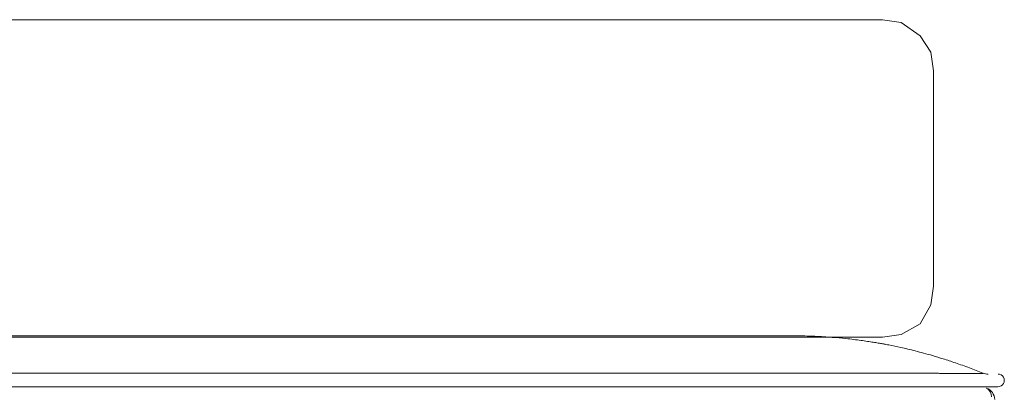
# Model space of a CAD drawing. Units: inches. Extents: x 2335 to 122951, y 2264 to 21820.
# Drawn here: x 29367 to 30145, y 11159 to 11453 of the extents above; entities that cross this region are included whole.
import ezdxf

# ---------------------------------------------------------------- set-up
doc = ezdxf.new("R2010")
doc.units = ezdxf.units.IN
doc.header["$MEASUREMENT"] = 0
doc.layers.get('0').update_dxf_attribs({"lineweight": 13})

msp = doc.modelspace()

# ---------------------------------------------------------------- linework, layer by layer
at = {"lineweight": 13}
for p, q in [((30049, 11453.41), (28505.47, 11453.41)), ((30063.86, 11451.29), (30049, 11453.41)), ((30078.73, 11440.67), (30063.86, 11451.29)), ((30087.22, 11427.93), (30078.73, 11440.67)), ((30089.34, 11413.07), (30087.22, 11427.93)), ((30089.34, 11243.22), (30089.34, 11413.07)), ((30087.22, 11228.36), (30089.34, 11243.22)), ((30078.73, 11213.5), (30087.22, 11228.36)), ((30063.86, 11205), (30078.73, 11213.5)), ((28505.47, 11202.88), (30049, 11202.88)), ((28565.45, 11203.94), (29899.5, 11203.94)), ((29899.5, 11203.94), (29915.18, 11203.94)), ((29915.18, 11203.94), (29930.21, 11203.94)), ((29930.21, 11203.94), (29944.09, 11203.94)), ((29944.09, 11203.94), (29956.26, 11203.94)), ((29956.26, 11203.94), (29966.24, 11203.94)), ((29966.24, 11203.94), (29973.63, 11203.94)), ((29973.63, 11203.94), (29978.23, 11203.94)), ((29978.23, 11203.94), (29979.76, 11203.94)), ((30049, 11202.88), (30063.86, 11205)), ((29052.86, 11174.57), (29537.72, 11174.54)), ((29537.72, 11174.54), (29740.02, 11174.54)), ((29862.1, 11174.54), (29983.29, 11174.54)), ((29983.29, 11174.54), (30043.91, 11174.54)), ((30043.91, 11174.54), (30074.24, 11174.54)), ((30074.24, 11174.54), (30081.81, 11174.54)), ((30081.81, 11174.54), (30085.59, 11174.54)), ((30085.59, 11174.54), (30086.55, 11174.54)), ((30086.55, 11174.54), (30086.76, 11174.54)), ((30086.76, 11174.54), (30087.01, 11174.54)), ((30104.03, 11174.22), (30104.24, 11174.22)), ((30114.75, 11174.18), (30116.24, 11174.18)), ((30116.98, 11174.15), (30117.34, 11174.15)), ((30117.34, 11174.15), (30117.69, 11174.15)), ((30119.07, 11174.18), (30120.38, 11174.18)), ((30121.58, 11174.18), (30121.86, 11174.18)), ((30090.09, 11163.81), (28567.93, 11163.81)), ((30140.27, 11163.81), (30090.09, 11163.81))]:
    msp.add_line(p, q, dxfattribs=at)
for centre, radius, start, end in [((29978.87, 10810.84), 393.1, 87.56535, 89.87153), ((29981.24, 10843.23), 360.65, 85.52656, 87.72298), ((29990.6, 10934.72), 268.71, 83.72118, 85.99402), ((29968.04, 10708.16), 496.38, 83.25656, 83.99224), ((30186.71, 12415.89), 1225.32, 262.47877, 262.74906), ((29781.18, 9450.02), 1768.23, 81.67529, 81.84328), ((30533.6, 14361.93), 3201.03, 261.07852, 261.16057), ((30019.49, 11057.23), 143.42, 79.49127, 81.08324), ((29951.17, 10688.16), 518.83, 78.82398, 79.13054), ((29984.6, 10841.3), 362.15, 77.43079, 78.9636), ((29943.97, 10649.51), 558.19, 77.06415, 77.64486), ((30021.04, 10986.8), 212.21, 75.2864, 76.95949), ((29963.36, 10755.12), 450.96, 74.80896, 75.67374), ((30004.33, 10899.5), 300.89, 73.72879, 75.1348), ((29960.09, 10751.71), 455.15, 72.5105, 73.59551), ((29998.74, 10870.67), 330.08, 70.9307, 72.70225), ((29999.91, 10863.2), 336.78, 69.52874, 71.53381), ((29879.41, 10551.02), 671.39, 68.23096, 69.2129), ((30099.15, 11141.82), 32.47, 87.26191, 90.57196), ((30106.63, 11143.52), 30.7, 87.19232, 90.56099), ((30132.18, 11184.17), 10.35, 248.63376, 271.46453), ((30140.27, 11168.8), 4.98, 269.93443, 89.9786), ((30127.19, 11155.77), 8.05, 0.06129, 60.66769), ((30127.63, 11153.28), 10.14, 2.75751, 69.75038)]:
    msp.add_arc(centre, radius, start, end, dxfattribs=at)
for points in [[(30049.01, 11197.68), (30048.09, 11197.82), (30046.99, 11198.03), (30045.64, 11198.24)], [(30053.92, 11196.76), (30053.25, 11196.86), (30052.61, 11197.01), (30051.73, 11197.15)], [(29740.02, 11174.54), (29820.84, 11174.54), (29781.28, 11174.54), (29862.1, 11174.54)], [(30087.01, 11174.54), (30087.15, 11174.54), (30087.33, 11174.54), (30087.47, 11174.54)], [(30087.47, 11174.54), (30087.79, 11174.54), (30088.11, 11174.54), (30088.43, 11174.54)], [(30088.43, 11174.54), (30088.6, 11174.54), (30088.74, 11174.5), (30088.92, 11174.5)], [(30088.92, 11174.5), (30088.99, 11174.5), (30089.06, 11174.5), (30089.13, 11174.5)], [(30089.13, 11174.5), (30089.2, 11174.5), (30089.31, 11174.5), (30089.38, 11174.5)], [(30089.38, 11174.5), (30089.52, 11174.5), (30089.7, 11174.5), (30089.84, 11174.47)], [(30089.84, 11174.47), (30090.02, 11174.47), (30090.16, 11174.47), (30090.34, 11174.47)], [(30090.34, 11174.47), (30090.48, 11174.47), (30090.65, 11174.47), (30090.8, 11174.47)], [(30090.8, 11174.47), (30090.87, 11174.47), (30090.97, 11174.47), (30091.04, 11174.47)], [(30091.04, 11174.47), (30091.11, 11174.47), (30091.19, 11174.43), (30091.26, 11174.43)], [(30091.26, 11174.43), (30091.89, 11174.43), (30092.53, 11174.39), (30093.17, 11174.39)], [(30093.17, 11174.39), (30093.8, 11174.39), (30094.44, 11174.36), (30095.04, 11174.36)], [(30095.04, 11174.36), (30095.68, 11174.36), (30096.32, 11174.32), (30096.95, 11174.32)], [(30096.95, 11174.32), (30097.59, 11174.32), (30098.19, 11174.29), (30098.83, 11174.29)], [(30100.7, 11174.25), (30101.34, 11174.25), (30101.98, 11174.25), (30102.61, 11174.25)], [(30102.61, 11174.25), (30102.93, 11174.25), (30103.22, 11174.25), (30103.53, 11174.25)], [(30103.53, 11174.25), (30103.71, 11174.22), (30103.85, 11174.22), (30104.03, 11174.22)], [(30104.24, 11174.22), (30104.31, 11174.22), (30104.42, 11174.22), (30104.49, 11174.22)], [(30104.49, 11174.22), (30104.81, 11174.22), (30105.09, 11174.22), (30105.41, 11174.22)], [(30105.41, 11174.22), (30105.59, 11174.22), (30105.73, 11174.22), (30105.87, 11174.22)], [(30105.87, 11174.22), (30106.05, 11174.22), (30106.19, 11174.22), (30106.33, 11174.22)], [(30108.14, 11174.18), (30108.74, 11174.18), (30109.3, 11174.18), (30109.87, 11174.18)], [(30109.87, 11174.18), (30110.44, 11174.18), (30111, 11174.18), (30111.57, 11174.18)], [(30111.57, 11174.18), (30112.1, 11174.18), (30112.66, 11174.18), (30113.2, 11174.18)], [(30113.2, 11174.18), (30113.73, 11174.18), (30114.22, 11174.18), (30114.75, 11174.18)], [(30116.24, 11174.18), (30116.49, 11174.15), (30116.73, 11174.15), (30116.98, 11174.15)], [(30117.69, 11174.15), (30118.18, 11174.15), (30118.64, 11174.15), (30119.07, 11174.18)], [(30120.38, 11174.18), (30120.77, 11174.18), (30121.19, 11174.18), (30121.58, 11174.18)], [(30121.86, 11174.18), (30121.97, 11174.18), (30122.04, 11174.18), (30122.15, 11174.18)], [(30122.15, 11174.18), (30122.32, 11174.18), (30122.5, 11174.18), (30122.68, 11174.18)], [(30122.68, 11174.18), (30123.07, 11174.18), (30123.39, 11174.18), (30123.7, 11174.18)], [(30123.7, 11174.18), (30124.06, 11174.18), (30124.34, 11174.18), (30124.66, 11174.18)], [(30124.66, 11174.18), (30124.94, 11174.22), (30125.23, 11174.22), (30125.47, 11174.22)], [(30125.47, 11174.22), (30125.76, 11174.22), (30126, 11174.22), (30126.22, 11174.22)], [(30126.22, 11174.22), (30126.46, 11174.25), (30126.68, 11174.25), (30126.85, 11174.25)], [(30126.85, 11174.25), (30126.96, 11174.25), (30127.07, 11174.25), (30127.17, 11174.25)], [(30127.17, 11174.25), (30127.21, 11174.25), (30127.24, 11174.25), (30127.28, 11174.25)], [(30127.28, 11174.25), (30127.31, 11174.25), (30127.35, 11174.25), (30127.35, 11174.25)], [(30127.35, 11174.25), (30127.38, 11174.29), (30127.38, 11174.29), (30127.42, 11174.29)], [(30127.42, 11174.29), (30127.6, 11174.29), (30127.74, 11174.29), (30127.88, 11174.29)], [(30127.88, 11174.29), (30127.92, 11174.29), (30127.99, 11174.32), (30128.06, 11174.32)], [(30128.06, 11174.32), (30128.09, 11174.32), (30128.16, 11174.32), (30128.2, 11174.32)], [(30128.2, 11174.32), (30128.3, 11174.36), (30128.38, 11174.36), (30128.45, 11174.36)], [(30128.45, 11174.54), (30128.45, 11174.57), (30128.41, 11174.57), (30128.41, 11174.57)], [(30128.48, 11174.54), (30128.45, 11174.54), (30128.45, 11174.54), (30128.45, 11174.54)], [(30128.45, 11174.36), (30128.45, 11174.36), (30128.45, 11174.36), (30128.48, 11174.39)], [(30128.52, 11174.5), (30128.48, 11174.54), (30128.48, 11174.54), (30128.48, 11174.54)], [(30128.48, 11174.39), (30128.48, 11174.39), (30128.48, 11174.39), (30128.52, 11174.39)], [(30128.55, 11174.5), (30128.55, 11174.5), (30128.55, 11174.5), (30128.52, 11174.5)], [(30128.52, 11174.39), (30128.52, 11174.39), (30128.55, 11174.39), (30128.55, 11174.43)], [(30128.55, 11174.47), (30128.55, 11174.47), (30128.55, 11174.5), (30128.55, 11174.5)], [(30128.59, 11174.47), (30128.59, 11174.47), (30128.55, 11174.47), (30128.55, 11174.47)], [(30128.55, 11174.43), (30128.59, 11174.43), (30128.59, 11174.43), (30128.59, 11174.43)], [(30128.59, 11174.43), (30128.59, 11174.43), (30128.59, 11174.47), (30128.59, 11174.47)]]:
    msp.add_open_spline(points, degree=3, dxfattribs=at)

doc.saveas('drawing.dxf')
